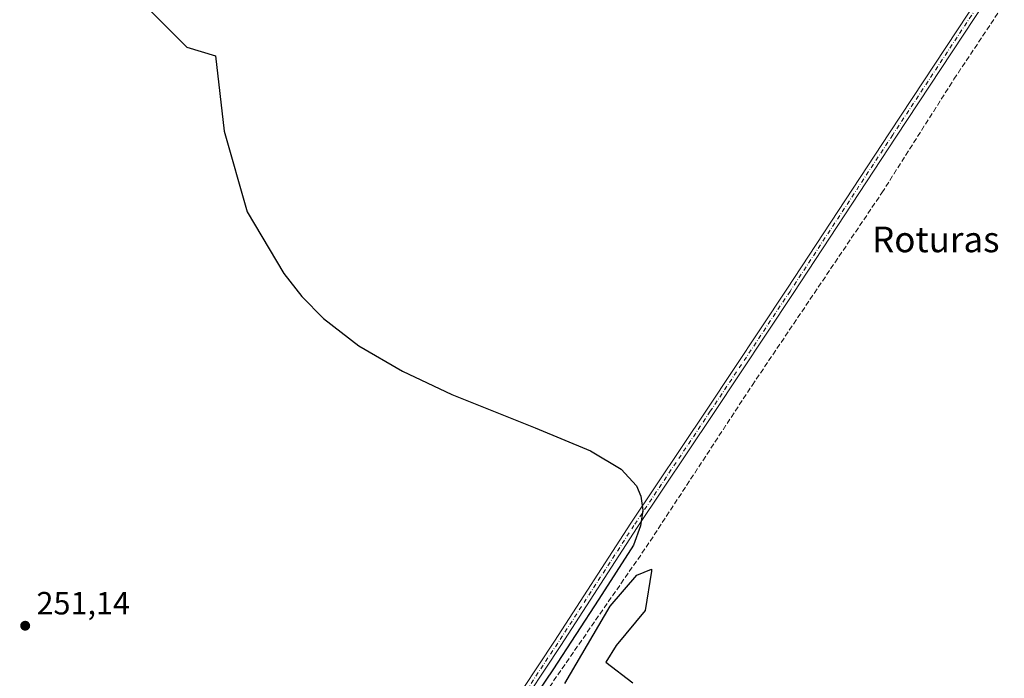
# Model space of a CAD drawing. Units: metres. Extents: x 626035 to 629530, y 4643965 to 4646340.
# Drawn here: x 629041 to 629348, y 4644246 to 4644452 of the extents above; entities that cross this region are included whole.
import ezdxf
from ezdxf.enums import TextEntityAlignment as Align

# ---------------------------------------------------------------- set-up
doc = ezdxf.new("R2010")
doc.units = ezdxf.units.M
doc.header["$MEASUREMENT"] = 0
doc.linetypes.add('DGN Style 3', pattern=[2.307223, 1.648017, -0.659207])
doc.linetypes.add('DGN Style 4', pattern=[2.638475, 1.318413, -0.659207, 0.001648, -0.659207])
for name, color, linetype, lineweight in [('Corriente artificial lineal', 4, 'DGN Style 3', 13), ('Curva de nivel maestra', 30, 'Continuous', 30), ('Instalación de energía eléctrica Cxs', 135, 'Continuous', 0), ('Pista no pavimentada Cxs', 111, 'Continuous', 0), ('Pista no pavimentada eje', 91, 'DGN Style 4', 0), ('Punto de cota en terreno', 7, 'Continuous', 0), ('Rótulo de punto de cota en terreno', 7, 'Continuous', 0), ('Texto cartográfico', 7, 'Continuous', 0)]:
    doc.layers.add(name, color=color, linetype=linetype, lineweight=lineweight)
doc.styles.add('Style-Arial', font='txt')

# ---------------------------------------------------------------- blocks, each defined once
blk = doc.blocks.new('5PATER')
at = {"layer": 'Instalación de energía eléctrica Cxs', "linetype": 'Continuous', "lineweight": 0}
h = blk.add_hatch(color=51, dxfattribs=at)
edge = h.paths.add_edge_path()
edge.add_ellipse((0, 0), major_axis=(-0.11, -0.111), ratio=0.999422, start_angle=0, end_angle=360)

msp = doc.modelspace()

# ---------------------------------------------------------------- linework, layer by layer
at = {"layer": 'Corriente artificial lineal', "color": 4, "linetype": 'DGN Style 3', "lineweight": 13}
msp.add_polyline3d([(629086.89, 4644060.84, 252), (629087.27, 4644061.41, 251.97), (629116.64, 4644106.13, 251.38), (629164.53, 4644180.48, 250.91), (629205.01, 4644241.86, 250.15), (629236.49, 4644287.37, 250.02), (629269.57, 4644337.9, 249.5), (629310.05, 4644397.96, 249.38), (629332.54, 4644433.42, 249.17), (629375.67, 4644498.24, 248.25), (629413.24, 4644555.66, 248.31), (629443.13, 4644599.84, 247.73), (629467.74, 4644638.47, 247.43), (629501.87, 4644690.33, 247.21), (629517.41, 4644714.48, 246.9)], dxfattribs=at)
at = {"layer": 'Curva de nivel maestra', "color": 30, "linetype": 'Continuous', "lineweight": 30, "elevation": 250, "flags": 128}
for points in [[(629079.69, 4644456.92), (629093.19, 4644443.4), (629102.19, 4644440.69), (629104.89, 4644417.26), (629112.09, 4644392.02), (629123.49, 4644372.83), (629129.1, 4644365.66), (629135.84, 4644358.76), (629146.91, 4644350.24), (629160.48, 4644342.37), (629175.89, 4644335.09), (629201.93, 4644324.61), (629219.19, 4644317.47), (629228.77, 4644311.74), (629233.46, 4644306.51), (629234.87, 4644303.28), (629235.46, 4644298.95), (629234.8, 4644294.05), (629232.58, 4644288.03), (629221.72, 4644271.15), (629207.4, 4644249.15), (629200.68, 4644239.11)], [(629211.13, 4644244.82), (629225.27, 4644268.95), (629233.64, 4644278.63), (629238.14, 4644280.56), (629238.14, 4644279.92), (629236.21, 4644267.66), (629227.2, 4644256.69), (629223.98, 4644251.53), (629232.35, 4644245.07)]]:
    msp.add_lwpolyline(points, dxfattribs=at)
at = {"layer": 'Pista no pavimentada Cxs', "color": 111, "linetype": 'Continuous', "lineweight": 0}
for points in [[(629080.72, 4644067.6, 252.01), (629086.77, 4644074.66, 251.89), (629099.42, 4644093.65, 251.86), (629129.85, 4644140.21, 251.81), (629152.74, 4644174.88, 251.46), (629178.14, 4644213.11, 250.72), (629207.9, 4644258.08, 250.42), (629231.72, 4644294.86, 250.53), (629255.53, 4644330.45, 250.13), (629280.4, 4644367.89, 249.79), (629312.41, 4644416.7, 249.63), (629337.02, 4644454.01, 249.23), (629364.27, 4644495.15, 248.56), (629385.83, 4644528.48, 248.63), (629411.89, 4644568.44, 248.42), (629432.4, 4644599.92, 248.23), (629460.45, 4644642.52, 247.85), (629486.12, 4644681.95, 247.65), (629512.31, 4644720.72, 247.07), (629517.16, 4644728.08, 247)], [(629517.24, 4644723.83, 247.08), (629514.31, 4644719.38, 247.05), (629488.12, 4644680.62, 247.55), (629462.45, 4644641.21, 247.73), (629434.41, 4644598.61, 248.24), (629413.91, 4644567.13, 248.35), (629387.84, 4644527.18, 248.44), (629366.28, 4644493.83, 248.6), (629339.02, 4644452.69, 249.13), (629314.42, 4644415.38, 249.5), (629282.4, 4644366.57, 249.57), (629257.53, 4644329.12, 249.91), (629233.72, 4644293.54, 250.29), (629209.91, 4644256.77, 250.35), (629180.14, 4644211.78, 250.53), (629154.74, 4644173.55, 251.34), (629131.86, 4644138.89, 251.61), (629101.43, 4644092.32, 251.76), (629088.68, 4644073.21, 252.19), (629082.74, 4644066.27, 252.1)], [(629339.02, 4644452.69, 249.13), (629314.42, 4644415.38, 249.5), (629282.4, 4644366.57, 249.57), (629257.53, 4644329.12, 249.91), (629233.72, 4644293.54, 250.29), (629209.91, 4644256.77, 250.35), (629180.14, 4644211.78, 250.53), (629154.74, 4644173.55, 251.34), (629131.86, 4644138.89, 251.61), (629101.43, 4644092.32, 251.76), (629088.68, 4644073.21, 252.19), (629082.74, 4644066.27, 252.1), (629080.72, 4644067.6, 252.01), (629086.77, 4644074.66, 251.89), (629099.42, 4644093.65, 251.86), (629129.85, 4644140.21, 251.81), (629152.74, 4644174.88, 251.46), (629178.14, 4644213.11, 250.72), (629207.9, 4644258.08, 250.42), (629231.72, 4644294.86, 250.53), (629255.53, 4644330.45, 250.13), (629280.4, 4644367.89, 249.79), (629312.41, 4644416.7, 249.63), (629337.02, 4644454.01, 249.23)]]:
    msp.add_polyline3d(points, dxfattribs=at)
at = {"layer": 'Pista no pavimentada eje', "color": 91, "linetype": 'DGN Style 4', "lineweight": 0}
msp.add_polyline3d([(629517.2, 4644725.96, 247.03), (629513.31, 4644720.05, 247.07), (629487.12, 4644681.29, 247.55), (629461.45, 4644641.86, 247.78), (629433.41, 4644599.27, 248.23), (629412.9, 4644567.78, 248.33), (629386.84, 4644527.83, 248.51), (629365.27, 4644494.49, 248.57), (629338.02, 4644453.35, 249.15), (629313.42, 4644416.04, 249.55), (629281.4, 4644367.23, 249.67), (629256.53, 4644329.79, 250), (629232.72, 4644294.2, 250.32), (629208.91, 4644257.42, 250.35), (629179.14, 4644212.44, 250.59), (629153.74, 4644174.21, 251.4), (629130.85, 4644139.55, 251.69), (629100.43, 4644092.99, 251.79), (629087.73, 4644073.94, 251.91), (629077.17, 4644061.61, 252.21)], dxfattribs=at)

# ---------------------------------------------------------------- block references
at = {"layer": 'Punto de cota en terreno', "color": 7, "linetype": 'Continuous', "lineweight": 0, "xscale": 10, "yscale": 10, "zscale": 10}
msp.add_blockref('5PATER', (629042.8, 4644262.89, 251.14), dxfattribs=at)

# ---------------------------------------------------------------- texts
at = {"layer": 'Rótulo de punto de cota en terreno', "color": 7, "linetype": 'Continuous', "lineweight": 0, "style": 'Style-Arial'}
msp.add_text('251,14', height=7, dxfattribs=at).set_placement((629046.33, 4644266.42))
at = {"layer": 'Texto cartográfico', "color": 7, "linetype": 'Continuous', "lineweight": 0, "style": 'Style-Arial'}
msp.add_text('Roturas', height=8, dxfattribs=at).set_placement((629326.87, 4644383.43), align=Align.MIDDLE_CENTER)

doc.saveas('drawing.dxf')
